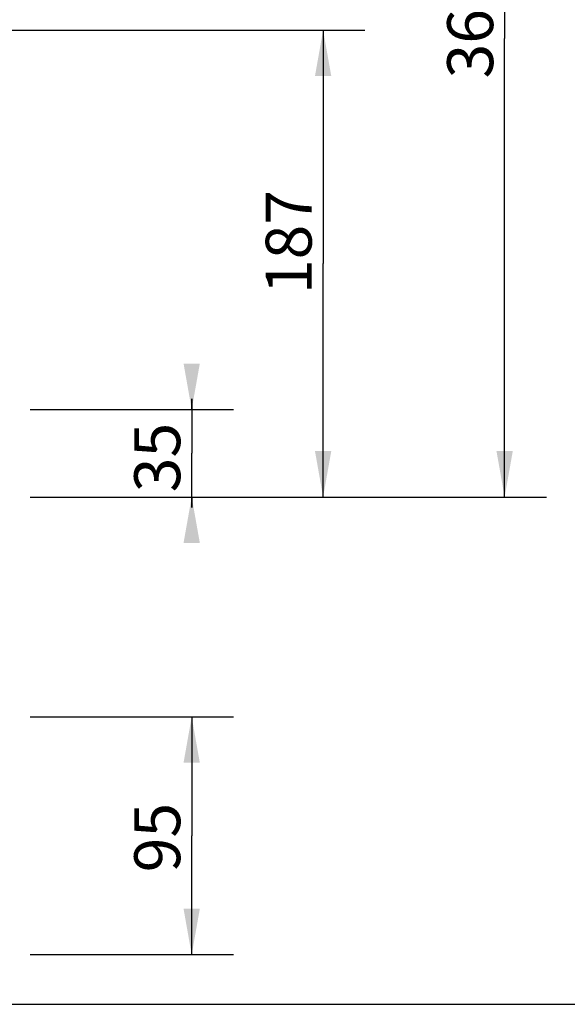
# Model space of a CAD drawing. Extents: x 0 to 50, y 0 to 40.
# Drawn here: x 14.7 to 27.8, y 0 to 23.6 of the extents above; entities that cross this region are included whole.
import ezdxf

# ---------------------------------------------------------------- set-up
doc = ezdxf.new("R2010")
doc.units = 0
doc.header["$LTSCALE"] = 2.75
doc.layers.get('0').update_dxf_attribs({"linetype": 'CONTINUOUS'})
doc.styles.get("Standard").update_dxf_attribs({"font": 'arial.ttf'})
doc.dimstyles.new('DIMSTYLE_1', dxfattribs={"dimtxt": 1.1, "dimasz": 1.1, "dimexe": 0.18, "dimexo": 0.0625, "dimgap": 0.09, "dimtad": 1, "dimlfac": 16.666667, "dimtxsty": 'STANDARD', "dimcen": 0.09, "dimazin": 3, "dimtp": 0.3, "dimtm": 0.3, "dimtfac": 1, "dimtofl": 0, "dimtmove": 0, "dimatfit": 3, "dimtolj": 1})
doc.dimstyles.new('DIMSTYLE_3', dxfattribs={"dimtxt": 1.1, "dimasz": 1.1, "dimexe": 0.18, "dimexo": 0.0625, "dimgap": 0.09, "dimtad": 1, "dimdec": 0, "dimlfac": 16.666667, "dimtxsty": 'STANDARD', "dimcen": 0.09, "dimazin": 3, "dimtp": 0.5, "dimtm": 0.5, "dimtfac": 1, "dimtdec": 0, "dimtofl": 0, "dimtmove": 0, "dimatfit": 3, "dimtolj": 1})

# ---------------------------------------------------------------- blocks, each defined once
blk = doc.blocks.new('*D2')
at = {"color": 2, "linetype": 'CONTINUOUS'}
for p, q in [((18.833, 14.258), (18.833, 14.508)), ((18.833, 14.508), (18.833, 13.208)), ((14.965, 14.258), (19.833, 14.258)), ((18.833, 11.908), (18.833, 13.208)), ((14.965, 12.158), (19.833, 12.158)), ((18.833, 12.158), (18.833, 11.908))]:
    blk.add_line(p, q, dxfattribs=at)
for points in [[(18.638, 15.358), (18.833, 14.258), (19.028, 15.358)], [(19.028, 11.058), (18.833, 12.158), (18.638, 11.058)]]:
    blk.add_solid(points, dxfattribs=at)
blk.add_text('35', height=1.1, rotation=90, dxfattribs=at).set_placement((18.558, 12.272))
blk = doc.blocks.new('*D3')
at = {"color": 2, "linetype": 'CONTINUOUS'}
for p, q in [((13.915, 23.348), (22.98, 23.348)), ((21.98, 23.348), (21.98, 17.753)), ((21.98, 12.158), (21.98, 17.753)), ((14.965, 12.158), (22.98, 12.158))]:
    blk.add_line(p, q, dxfattribs=at)
for points in [[(22.175, 22.248), (21.98, 23.348), (21.785, 22.248)], [(21.785, 13.258), (21.98, 12.158), (22.175, 13.258)]]:
    blk.add_solid(points, dxfattribs=at)
blk.add_text('187', height=1.1, rotation=90, dxfattribs=at).set_placement((21.705, 17.02))
blk = doc.blocks.new('*D4')
at = {"color": 2, "linetype": 'CONTINUOUS'}
for p, q in [((11.005, 34.136), (12.811, 34.136)), ((15.085, 34.136), (27.326, 34.136)), ((26.326, 34.136), (26.326, 23.147)), ((26.326, 12.158), (26.326, 23.147)), ((14.965, 12.158), (27.326, 12.158))]:
    blk.add_line(p, q, dxfattribs=at)
for points in [[(26.521, 33.036), (26.326, 34.136), (26.131, 33.036)], [(26.131, 13.258), (26.326, 12.158), (26.521, 13.258)]]:
    blk.add_solid(points, dxfattribs=at)
blk.add_text('366', height=1.1, rotation=90, dxfattribs=at).set_placement((26.051, 22.19))
blk = doc.blocks.new('*D7')
at = {"color": 2, "linetype": 'CONTINUOUS'}
for p, q in [((14.965, 6.89), (19.833, 6.89)), ((18.833, 6.89), (18.833, 4.04)), ((18.833, 1.19), (18.833, 4.04)), ((14.965, 1.19), (19.833, 1.19))]:
    blk.add_line(p, q, dxfattribs=at)
for points in [[(19.028, 5.79), (18.833, 6.89), (18.638, 5.79)], [(18.638, 2.29), (18.833, 1.19), (19.028, 2.29)]]:
    blk.add_solid(points, dxfattribs=at)
blk.add_text('95', height=1.1, rotation=90, dxfattribs=at).set_placement((18.558, 3.163))

msp = doc.modelspace()

# ---------------------------------------------------------------- linework, layer by layer
at = {"color": 7, "linetype": 'CONTINUOUS'}
msp.add_line((0, 0), (50, 0), dxfattribs=at)

# ---------------------------------------------------------------- dimensions: what is measured, and where the dimension line sits
at = {"color": 2, "linetype": 'CONTINUOUS'}
for base, p1, p2, dimstyle, picture, middle in [((26.32625, 34.13629), (14.96513, 12.15829), (11.00513, 34.13629), 'DIMSTYLE_3', '*D4', (25.50125, 23.47244)), ((21.9795166246, 23.3482850027), (14.9651319104, 12.1582850027), (13.9151319104, 23.3482850027), 'DIMSTYLE_3', '*D3', (21.1545166246, 18.3016762113)), ((18.83315, 14.25829), (14.96513, 12.15829), (14.96513, 14.25829), 'DIMSTYLE_1', '*D2', (18.00815, 13.12684)), ((18.83315, 6.8901), (14.96513, 1.1901), (14.96513, 6.8901), 'DIMSTYLE_1', '*D7', (18.00815, 4.018))]:
    dim = msp.add_linear_dim(base=base, p1=p1, p2=p2, angle=90, dimstyle=dimstyle, dxfattribs=at)
    dim.commit()
    dim.dimension.update_dxf_attribs({"geometry": picture, "text_midpoint": middle, "dimtype": 160})

doc.saveas('drawing.dxf')
